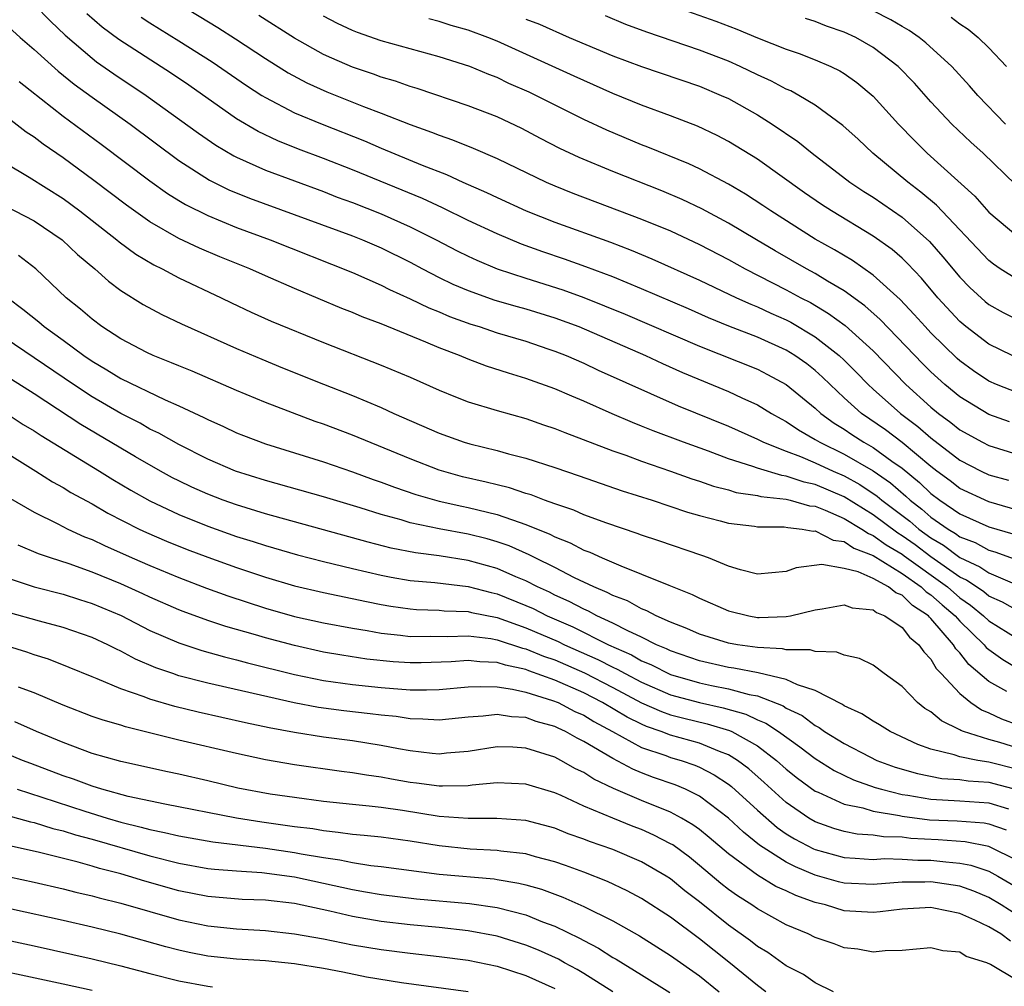
# Model space of a CAD drawing. Units: inches. Extents: x 2628000 to 2631000, y 1491000 to 1494000.
# Drawn here: x 2629204 to 2629272, y 1491267 to 1491334 of the extents above; entities that cross this region are included whole.
import ezdxf

# ---------------------------------------------------------------- set-up
doc = ezdxf.new("R2010")
doc.units = ezdxf.units.IN
doc.header["$MEASUREMENT"] = 0
doc.layers.add('LD26281491_2ft', color=242, linetype='Continuous')

msp = doc.modelspace()

# ---------------------------------------------------------------- linework, layer by layer
at = {"layer": 'LD26281491_2ft'}
for points, elevation in [([(2629205, 1491335.293), (2629206.137, 1491334.137), (2629207.153, 1491333.153), (2629209, 1491331.562), (2629209.318, 1491331.318), (2629210.498, 1491330.498), (2629212.75, 1491329), (2629216.372, 1491326.372), (2629217.556, 1491325.556), (2629218.81, 1491324.81), (2629219, 1491324.717), (2629221, 1491323.819), (2629225, 1491322.338), (2629225.96, 1491321.96), (2629227, 1491321.578), (2629229, 1491320.796), (2629231, 1491319.912), (2629232.797, 1491319), (2629234.245, 1491318.245), (2629235, 1491317.871), (2629235.594, 1491317.594), (2629237.007, 1491317.007), (2629239, 1491316.354), (2629241.557, 1491315.557), (2629243, 1491315.027), (2629245.863, 1491313.863), (2629251, 1491311.646), (2629255, 1491310.049), (2629255.702, 1491309.702), (2629257, 1491308.999), (2629259, 1491307.355), (2629259.381, 1491307), (2629260.317, 1491306.317), (2629261, 1491305.902), (2629261.532, 1491305.532), (2629262.352, 1491305), (2629263, 1491304.639), (2629264.306, 1491303.694), (2629265, 1491303.212), (2629266.213, 1491302.213), (2629267, 1491301.462), (2629267.611, 1491301), (2629269, 1491300.052), (2629271, 1491299.161), (2629272.664, 1491298.664)], 8480), ([(2629215, 1491335.326), (2629217.688, 1491333.688), (2629218.911, 1491332.911), (2629221, 1491331.544), (2629222.563, 1491330.563), (2629223.863, 1491329.864), (2629225.242, 1491329.243), (2629227.764, 1491328.236), (2629229, 1491327.775), (2629231, 1491326.986), (2629232.463, 1491326.463), (2629233, 1491326.236), (2629233.926, 1491325.926), (2629235.347, 1491325.347), (2629237, 1491324.629), (2629240.393, 1491323), (2629241, 1491322.736), (2629242.233, 1491322.233), (2629247, 1491320.444), (2629249, 1491319.618), (2629251, 1491318.688), (2629253, 1491317.643), (2629254.15, 1491317), (2629257, 1491315.555), (2629258.009, 1491315), (2629258.662, 1491314.662), (2629259.921, 1491313.921), (2629261.071, 1491313.071), (2629263, 1491311.317), (2629265.253, 1491309), (2629267, 1491307.439), (2629267.532, 1491307), (2629268.378, 1491306.378), (2629269, 1491305.868), (2629270.557, 1491305), (2629271, 1491304.77), (2629273, 1491304.164)], 8474), ([(2629249, 1491335.238), (2629252.13, 1491334.13), (2629253.582, 1491333.582), (2629255.018, 1491332.982), (2629257, 1491332.203), (2629257.896, 1491331.896), (2629259, 1491331.461), (2629260.073, 1491331), (2629260.697, 1491330.697), (2629261, 1491330.506), (2629261.878, 1491329.878), (2629263, 1491328.941), (2629264.765, 1491327), (2629265.865, 1491325.865), (2629266.744, 1491325), (2629270.028, 1491322.028), (2629271, 1491320.926), (2629273, 1491319.225)], 8462), ([(2629274.009, 1491300.009), (2629271, 1491300.885), (2629269, 1491301.81), (2629268.33, 1491302.33), (2629267.415, 1491303), (2629267, 1491303.325), (2629265, 1491304.99), (2629263.854, 1491305.854), (2629262.189, 1491307), (2629261, 1491308.087), (2629260.024, 1491309), (2629259.506, 1491309.506), (2629259, 1491309.961), (2629258.418, 1491310.418), (2629257.591, 1491311), (2629257, 1491311.364), (2629255, 1491312.263), (2629253.035, 1491313.035), (2629251.62, 1491313.62), (2629250.233, 1491314.233), (2629247, 1491315.617), (2629245, 1491316.44), (2629243.149, 1491317.149), (2629241.674, 1491317.674), (2629240.171, 1491318.171), (2629238.698, 1491318.698), (2629237, 1491319.416), (2629235, 1491320.354), (2629233.226, 1491321.226), (2629231.858, 1491321.858), (2629227, 1491323.852), (2629225, 1491324.641), (2629223.284, 1491325.284), (2629221.853, 1491325.852), (2629220.494, 1491326.494), (2629219, 1491327.378), (2629215.697, 1491329.697), (2629214.506, 1491330.506), (2629210.853, 1491332.853), (2629209.708, 1491333.708), (2629208.646, 1491334.646)], 8478), ([(2629212.398, 1491334.398), (2629213, 1491334.013), (2629215, 1491332.78), (2629217.313, 1491331.313), (2629219.687, 1491329.687), (2629220.747, 1491329), (2629221, 1491328.841), (2629223, 1491327.797), (2629224.905, 1491327), (2629227.843, 1491325.843), (2629229, 1491325.341), (2629231.832, 1491324.168), (2629233.517, 1491323.517), (2629234.63, 1491323), (2629236.281, 1491322.281), (2629237, 1491321.931), (2629239.006, 1491321), (2629241, 1491320.216), (2629244.837, 1491318.837), (2629246.285, 1491318.285), (2629247.694, 1491317.694), (2629251, 1491316.225), (2629253.564, 1491315), (2629254.549, 1491314.549), (2629255, 1491314.373), (2629255.934, 1491313.934), (2629257, 1491313.465), (2629257.307, 1491313.307), (2629259, 1491312.306), (2629260.663, 1491311), (2629261, 1491310.685), (2629261.841, 1491309.841), (2629262.656, 1491309), (2629263, 1491308.685), (2629264.892, 1491307), (2629266.101, 1491306.101), (2629267, 1491305.311), (2629269, 1491303.76), (2629270.481, 1491303), (2629271, 1491302.756), (2629272.372, 1491302.372)], 8476), ([(2629272.422, 1491306.422), (2629271, 1491306.915), (2629269, 1491308.135), (2629267.95, 1491309), (2629267, 1491309.87), (2629266.435, 1491310.435), (2629263.493, 1491313.493), (2629262.436, 1491314.437), (2629261, 1491315.468), (2629259.852, 1491316.148), (2629259, 1491316.676), (2629258.399, 1491317), (2629256.236, 1491318.236), (2629254.932, 1491319), (2629253, 1491320.166), (2629251.158, 1491321.158), (2629249.804, 1491321.804), (2629248.402, 1491322.402), (2629245, 1491323.732), (2629242.689, 1491324.689), (2629241.333, 1491325.333), (2629240.011, 1491326.011), (2629238.706, 1491326.706), (2629237, 1491327.508), (2629235, 1491328.276), (2629231.478, 1491329.478), (2629231, 1491329.614), (2629229.983, 1491329.983), (2629229, 1491330.266), (2629228.467, 1491330.467), (2629227, 1491330.955), (2629225.569, 1491331.569), (2629225, 1491331.832), (2629223, 1491332.949), (2629220.527, 1491334.527)], 8472), ([(2629273, 1491308.433), (2629271.538, 1491309), (2629271, 1491309.233), (2629269.945, 1491309.945), (2629269, 1491310.625), (2629268.803, 1491310.803), (2629267, 1491312.568), (2629266.593, 1491313), (2629265.849, 1491313.849), (2629264.873, 1491314.872), (2629263, 1491316.571), (2629261.572, 1491317.572), (2629260.322, 1491318.322), (2629259, 1491319.059), (2629255.932, 1491321), (2629255.383, 1491321.383), (2629254.171, 1491322.171), (2629253, 1491322.845), (2629251, 1491323.91), (2629250.262, 1491324.262), (2629247.419, 1491325.419), (2629247, 1491325.575), (2629244.584, 1491326.584), (2629243, 1491327.326), (2629239.694, 1491329), (2629239.221, 1491329.221), (2629237.828, 1491329.828), (2629237, 1491330.226), (2629236.432, 1491330.432), (2629235.118, 1491331), (2629233, 1491331.67), (2629229, 1491332.769), (2629227.345, 1491333.345), (2629227, 1491333.486), (2629225.978, 1491333.978), (2629225, 1491334.476)], 8470), ([(2629272.624, 1491311), (2629271, 1491311.782), (2629269.419, 1491313), (2629269, 1491313.356), (2629267.467, 1491315), (2629266.344, 1491316.344), (2629265.376, 1491317.376), (2629265, 1491317.732), (2629264.326, 1491318.326), (2629263, 1491319.26), (2629260.124, 1491321), (2629259.445, 1491321.445), (2629258.265, 1491322.265), (2629255, 1491324.579), (2629253, 1491325.802), (2629252.219, 1491326.219), (2629250.865, 1491326.865), (2629249, 1491327.577), (2629247, 1491328.316), (2629245, 1491329.137), (2629243, 1491330.019), (2629242.334, 1491330.334), (2629237, 1491332.738), (2629236.359, 1491333), (2629235, 1491333.505), (2629233.837, 1491333.837), (2629233, 1491334.109), (2629232.283, 1491334.283)], 8468), ([(2629239, 1491334.276), (2629239.93, 1491333.93), (2629241.99, 1491333), (2629245, 1491331.733), (2629247, 1491330.996), (2629251, 1491329.625), (2629252.505, 1491329), (2629253, 1491328.771), (2629255, 1491327.64), (2629256.032, 1491327), (2629257.802, 1491325.802), (2629258.781, 1491325), (2629261.402, 1491323), (2629262.357, 1491322.357), (2629263, 1491321.954), (2629265, 1491320.567), (2629266.899, 1491318.899), (2629267.83, 1491317.83), (2629269, 1491316.426), (2629269.698, 1491315.698), (2629270.745, 1491314.745), (2629271, 1491314.537), (2629271.985, 1491313.985), (2629273, 1491313.477)], 8466), ([(2629273, 1491316.23), (2629271.78, 1491317), (2629271.317, 1491317.317), (2629271, 1491317.569), (2629267.393, 1491321.393), (2629266.309, 1491322.309), (2629265.394, 1491323), (2629262.992, 1491325), (2629261.962, 1491325.962), (2629260.91, 1491326.911), (2629259, 1491328.318), (2629257.873, 1491329), (2629257.309, 1491329.309), (2629257, 1491329.434), (2629255.988, 1491329.988), (2629255, 1491330.429), (2629253.82, 1491331), (2629253, 1491331.361), (2629251, 1491332.135), (2629247.359, 1491333.359), (2629245.901, 1491333.901), (2629244.499, 1491334.499)], 8464), ([(2629272.843, 1491322.843), (2629270.602, 1491325), (2629269.761, 1491325.761), (2629268.449, 1491327), (2629267, 1491328.559), (2629265.852, 1491329.852), (2629264.732, 1491331), (2629263, 1491332.31), (2629261.805, 1491333), (2629261, 1491333.372), (2629259.789, 1491333.789), (2629259, 1491334.102), (2629258.318, 1491334.318)], 8460), ([(2629272.162, 1491327), (2629270.233, 1491329), (2629269.662, 1491329.662), (2629268.448, 1491331), (2629266.641, 1491332.641), (2629266.181, 1491333), (2629265.484, 1491333.485), (2629265, 1491333.75), (2629264.221, 1491334.221), (2629263, 1491334.842)], 8458), ([(2629268.405, 1491334.405), (2629269, 1491333.953), (2629269.572, 1491333.572), (2629270.262, 1491333), (2629271, 1491332.276), (2629272.228, 1491331)], 8456), ([(2629203, 1491333.936), (2629204.043, 1491333), (2629205, 1491332.168), (2629206.661, 1491330.661), (2629207.767, 1491329.766), (2629209, 1491328.87), (2629211.633, 1491327), (2629215, 1491324.503), (2629217.132, 1491323.132), (2629218.469, 1491322.469), (2629219.888, 1491321.888), (2629227, 1491319.274), (2629227.71, 1491319), (2629229, 1491318.46), (2629231, 1491317.459), (2629231.845, 1491317), (2629233, 1491316.401), (2629233.946, 1491315.946), (2629235, 1491315.502), (2629236.842, 1491314.842), (2629238.389, 1491314.389), (2629239, 1491314.226), (2629241, 1491313.621), (2629242.655, 1491313), (2629247.26, 1491311), (2629248.445, 1491310.445), (2629249.828, 1491309.828), (2629253, 1491308.511), (2629253.918, 1491308.082), (2629255, 1491307.603), (2629255.986, 1491307), (2629256.634, 1491306.634), (2629257, 1491306.45), (2629257.855, 1491305.855), (2629259, 1491305.205), (2629259.313, 1491305), (2629261, 1491304.184), (2629263, 1491303.028), (2629264.194, 1491302.194), (2629265.271, 1491301.271), (2629265.556, 1491301), (2629266.373, 1491300.373), (2629267, 1491299.832), (2629268.187, 1491299), (2629268.7, 1491298.7), (2629269, 1491298.473), (2629270.06, 1491298.06), (2629271, 1491297.547), (2629271.424, 1491297.424), (2629273, 1491296.84)], 8482), ([(2629203.954, 1491329.953), (2629207, 1491327.561), (2629209.622, 1491325.622), (2629213, 1491323.079), (2629214.218, 1491322.218), (2629215, 1491321.733), (2629215.455, 1491321.455), (2629217, 1491320.682), (2629219, 1491319.864), (2629221.319, 1491319), (2629227, 1491316.751), (2629229, 1491315.874), (2629229.571, 1491315.571), (2629231, 1491314.918), (2629232.292, 1491314.292), (2629233, 1491314.019), (2629233.713, 1491313.713), (2629235.181, 1491313.181), (2629235.771, 1491313), (2629237, 1491312.581), (2629239, 1491311.988), (2629240.523, 1491311.476), (2629241, 1491311.315), (2629241.785, 1491311), (2629243, 1491310.47), (2629243.996, 1491309.996), (2629249.533, 1491307.533), (2629253, 1491306.121), (2629255, 1491305.223), (2629255.425, 1491305), (2629257, 1491304.383), (2629257.979, 1491304.02), (2629259, 1491303.581), (2629260.236, 1491303), (2629261, 1491302.671), (2629262.081, 1491302.081), (2629263.28, 1491301.28), (2629263.601, 1491301), (2629265.537, 1491299.537), (2629266.158, 1491299), (2629267, 1491298.392), (2629267.878, 1491297.878), (2629269, 1491297.03), (2629270.39, 1491296.39), (2629271, 1491295.972), (2629272.778, 1491295.222)], 8484), ([(2629273, 1491293.341), (2629271.941, 1491293.941), (2629271, 1491294.367), (2629270.656, 1491294.656), (2629269.464, 1491295.464), (2629269, 1491295.677), (2629267, 1491297.088), (2629265.905, 1491297.905), (2629265, 1491298.543), (2629264.711, 1491298.711), (2629263, 1491299.993), (2629261, 1491301.226), (2629259, 1491302.083), (2629258.244, 1491302.244), (2629257, 1491302.668), (2629256.7, 1491302.7), (2629255, 1491303.201), (2629254.675, 1491303.325), (2629253, 1491303.861), (2629251.622, 1491304.378), (2629249.888, 1491305), (2629247.795, 1491305.795), (2629247, 1491306.127), (2629246.371, 1491306.371), (2629244.972, 1491306.972), (2629243, 1491307.846), (2629242.181, 1491308.181), (2629241, 1491308.693), (2629239, 1491309.419), (2629237.786, 1491309.787), (2629236.277, 1491310.277), (2629235, 1491310.755), (2629234.415, 1491311), (2629233, 1491311.532), (2629232.073, 1491311.927), (2629229, 1491313.184), (2629227.68, 1491313.68), (2629227, 1491313.98), (2629226.265, 1491314.265), (2629223, 1491315.642), (2629221, 1491316.508), (2629219.906, 1491317), (2629217.839, 1491317.839), (2629216.433, 1491318.433), (2629215, 1491319.109), (2629213, 1491320.255), (2629211.392, 1491321.392), (2629209.119, 1491323.119), (2629207, 1491324.686), (2629205.626, 1491325.625), (2629205, 1491326.109), (2629204.455, 1491326.455), (2629201, 1491329.121)], 8486), ([(2629203, 1491324.326), (2629204.654, 1491323.346), (2629207, 1491321.853), (2629208.151, 1491321), (2629210.722, 1491319), (2629210.869, 1491318.87), (2629212.021, 1491318.021), (2629213.275, 1491317.276), (2629213.847, 1491317), (2629215, 1491316.379), (2629217.92, 1491315), (2629218.644, 1491314.643), (2629220.007, 1491314.008), (2629221.391, 1491313.391), (2629225, 1491311.894), (2629229, 1491310.345), (2629231, 1491309.5), (2629233, 1491308.608), (2629234.139, 1491308.139), (2629235, 1491307.808), (2629237, 1491307.199), (2629239, 1491306.642), (2629240.216, 1491306.216), (2629241, 1491305.963), (2629241.68, 1491305.68), (2629245, 1491304.414), (2629245.899, 1491304.101), (2629247, 1491303.688), (2629248.996, 1491303.004), (2629250.475, 1491302.475), (2629251, 1491302.315), (2629251.972, 1491301.972), (2629253, 1491301.705), (2629253.537, 1491301.537), (2629255, 1491301.315), (2629255.245, 1491301.245), (2629257, 1491301.062), (2629257.264, 1491301), (2629258.615, 1491300.615), (2629259, 1491300.576), (2629259.684, 1491300.316), (2629261, 1491299.734), (2629262.215, 1491299), (2629262.682, 1491298.682), (2629263, 1491298.562), (2629263.906, 1491297.906), (2629265, 1491297.269), (2629265.158, 1491297.158), (2629268.135, 1491295), (2629269, 1491294.243), (2629269.746, 1491293.746), (2629270.632, 1491293), (2629271, 1491292.642), (2629273, 1491291.403)], 8488), ([(2629203, 1491321.355), (2629205, 1491320.322), (2629206.932, 1491319), (2629207.997, 1491317.997), (2629209.19, 1491317), (2629210.142, 1491316.142), (2629211, 1491315.505), (2629212.54, 1491314.54), (2629213.832, 1491313.831), (2629215.185, 1491313.185), (2629219, 1491311.482), (2629220.744, 1491310.744), (2629222.163, 1491310.163), (2629225, 1491309.012), (2629227, 1491308.228), (2629229, 1491307.398), (2629229.867, 1491307), (2629233, 1491305.63), (2629234.738, 1491305), (2629235.112, 1491304.888), (2629237, 1491304.428), (2629237.792, 1491304.208), (2629239, 1491303.909), (2629241, 1491303.261), (2629242.688, 1491302.688), (2629245.65, 1491301.65), (2629247.724, 1491301), (2629250.176, 1491300.176), (2629251, 1491299.935), (2629252.434, 1491299.566), (2629253, 1491299.402), (2629254.807, 1491299.193), (2629255, 1491299.159), (2629256.85, 1491299.15), (2629257.102, 1491299.102), (2629258.104, 1491299), (2629258.863, 1491298.863), (2629259, 1491298.876), (2629260.237, 1491298.237), (2629261, 1491298.136), (2629261.676, 1491297.676), (2629263, 1491297.175), (2629265, 1491295.936), (2629266.334, 1491295), (2629266.67, 1491294.67), (2629267, 1491294.458), (2629267.766, 1491293.766), (2629268.673, 1491293), (2629269, 1491292.628), (2629270.676, 1491291), (2629270.816, 1491290.816), (2629271, 1491290.662), (2629271.976, 1491289.976), (2629273, 1491289.353)], 8490), ([(2629272.245, 1491287.755), (2629271, 1491288.454), (2629269.623, 1491289.624), (2629269, 1491290.436), (2629268.72, 1491290.72), (2629268.563, 1491291), (2629267, 1491292.825), (2629266.902, 1491292.902), (2629266.828, 1491293), (2629265.715, 1491293.715), (2629265, 1491294.419), (2629264.584, 1491294.584), (2629264.064, 1491295), (2629263, 1491295.571), (2629261.969, 1491296.031), (2629261, 1491296.281), (2629259.455, 1491296.546), (2629257.685, 1491296.315), (2629257, 1491296.062), (2629255, 1491295.883), (2629253.823, 1491296.177), (2629253, 1491296.433), (2629251.618, 1491297), (2629251.165, 1491297.165), (2629248.191, 1491298.192), (2629247, 1491298.576), (2629246.698, 1491298.698), (2629244.603, 1491299.397), (2629243, 1491299.995), (2629242.309, 1491300.309), (2629241, 1491300.746), (2629240.294, 1491301), (2629239.364, 1491301.364), (2629239, 1491301.468), (2629237.853, 1491301.853), (2629237, 1491302.052), (2629236.249, 1491302.248), (2629234.62, 1491302.62), (2629233, 1491303.075), (2629231, 1491303.85), (2629227, 1491305.49), (2629225, 1491306.246), (2629224.437, 1491306.437), (2629221, 1491307.759), (2629219, 1491308.585), (2629215.916, 1491309.916), (2629215, 1491310.285), (2629214.505, 1491310.505), (2629213.239, 1491311), (2629212.781, 1491311.219), (2629211, 1491312.155), (2629209.69, 1491313), (2629209, 1491313.514), (2629208.211, 1491314.211), (2629207.223, 1491315), (2629205.124, 1491317), (2629203.929, 1491317.929)], 8492), ([(2629203.184, 1491315), (2629204.22, 1491314.22), (2629205.325, 1491313.325), (2629205.697, 1491313), (2629207, 1491312.067), (2629208.439, 1491311), (2629209, 1491310.617), (2629210.023, 1491310.023), (2629211, 1491309.412), (2629214.064, 1491307.936), (2629215, 1491307.532), (2629216.727, 1491306.727), (2629217, 1491306.577), (2629218.09, 1491306.09), (2629219, 1491305.657), (2629219.469, 1491305.469), (2629221, 1491304.893), (2629225, 1491303.64), (2629227, 1491302.961), (2629228.436, 1491302.436), (2629229, 1491302.247), (2629229.902, 1491301.902), (2629231.398, 1491301.398), (2629233, 1491300.94), (2629234.579, 1491300.579), (2629235, 1491300.499), (2629235.674, 1491300.326), (2629237, 1491300.016), (2629238.533, 1491299.467), (2629239, 1491299.326), (2629240.644, 1491298.644), (2629241, 1491298.455), (2629242.046, 1491298.046), (2629243, 1491297.549), (2629243.407, 1491297.407), (2629244.278, 1491297), (2629245.553, 1491296.447), (2629247, 1491295.89), (2629248.886, 1491295.114), (2629250.481, 1491294.481), (2629251, 1491294.211), (2629253, 1491293.34), (2629254.4, 1491293), (2629255, 1491292.892), (2629255.115, 1491292.885), (2629257, 1491292.948), (2629257.285, 1491293), (2629259, 1491293.418), (2629259.49, 1491293.49), (2629261, 1491293.761), (2629261.563, 1491293.563), (2629263, 1491293.411), (2629263.228, 1491293.228), (2629263.803, 1491293), (2629265, 1491292.195), (2629265.516, 1491291.516), (2629266.169, 1491291), (2629266.502, 1491290.502), (2629267, 1491289.997), (2629267.358, 1491289.358), (2629267.71, 1491289), (2629269, 1491287.62), (2629269.754, 1491287), (2629270.494, 1491286.494), (2629271, 1491286.297), (2629271.869, 1491285.869), (2629273, 1491285.449)], 8494), ([(2629273, 1491283.853), (2629271.762, 1491284.238), (2629271, 1491284.454), (2629269.247, 1491285), (2629269.069, 1491285.069), (2629269, 1491285.117), (2629267.731, 1491285.731), (2629267, 1491286.35), (2629266.589, 1491286.589), (2629266.064, 1491287), (2629265, 1491288.101), (2629263.764, 1491289), (2629263, 1491289.583), (2629262.054, 1491290.054), (2629261, 1491290.289), (2629260.493, 1491290.493), (2629259, 1491290.526), (2629258.645, 1491290.645), (2629257, 1491290.658), (2629256.726, 1491290.726), (2629255, 1491290.811), (2629253.622, 1491291), (2629253, 1491291.104), (2629251, 1491291.729), (2629250.127, 1491292.127), (2629249, 1491292.562), (2629248.004, 1491293), (2629247.354, 1491293.353), (2629247, 1491293.481), (2629246.026, 1491294.026), (2629245, 1491294.414), (2629244.624, 1491294.624), (2629243.7, 1491295), (2629242.364, 1491295.636), (2629241, 1491296.335), (2629239.63, 1491297), (2629239.218, 1491297.218), (2629237.829, 1491297.829), (2629237, 1491298.118), (2629236.314, 1491298.314), (2629235, 1491298.643), (2629233.01, 1491299.01), (2629231, 1491299.438), (2629230.368, 1491299.632), (2629229, 1491299.997), (2629227.54, 1491300.46), (2629225, 1491301.22), (2629221, 1491302.348), (2629218.923, 1491303), (2629217, 1491303.837), (2629215, 1491304.848), (2629213.627, 1491305.627), (2629213, 1491305.921), (2629212.319, 1491306.319), (2629211, 1491306.99), (2629209, 1491308.155), (2629207.709, 1491309), (2629203, 1491312.204)], 8496), ([(2629273, 1491282.378), (2629271, 1491282.886), (2629270.24, 1491283), (2629269, 1491283.246), (2629268.608, 1491283.392), (2629267, 1491283.783), (2629266.094, 1491284.094), (2629264.17, 1491285), (2629263.454, 1491285.454), (2629263, 1491285.71), (2629262.229, 1491286.229), (2629261, 1491286.783), (2629260.875, 1491286.875), (2629259, 1491287.84), (2629257.778, 1491288.222), (2629257, 1491288.593), (2629255.05, 1491289.05), (2629253.377, 1491289.377), (2629253, 1491289.426), (2629251, 1491289.884), (2629249, 1491290.573), (2629248.718, 1491290.718), (2629248.037, 1491291), (2629247, 1491291.522), (2629246.042, 1491291.958), (2629245, 1491292.497), (2629243.893, 1491293), (2629243.32, 1491293.32), (2629243, 1491293.451), (2629241.997, 1491293.997), (2629241, 1491294.435), (2629240.626, 1491294.626), (2629239.796, 1491295), (2629239, 1491295.41), (2629238.296, 1491295.704), (2629237, 1491296.277), (2629235, 1491296.829), (2629233, 1491297.142), (2629231.36, 1491297.36), (2629229.69, 1491297.69), (2629228.091, 1491298.091), (2629221, 1491300.055), (2629219, 1491300.665), (2629218.072, 1491301), (2629217, 1491301.414), (2629215.904, 1491301.904), (2629215, 1491302.331), (2629214.555, 1491302.555), (2629213.735, 1491303), (2629212.013, 1491303.987), (2629208.232, 1491306.232), (2629205, 1491308.351), (2629203, 1491309.63)], 8498), ([(2629203, 1491307.062), (2629204.244, 1491306.244), (2629205, 1491305.801), (2629205.477, 1491305.477), (2629209.529, 1491303), (2629210.431, 1491302.431), (2629211.689, 1491301.689), (2629213, 1491300.957), (2629215, 1491300.015), (2629217, 1491299.2), (2629219, 1491298.491), (2629220.139, 1491298.139), (2629221, 1491297.852), (2629223.217, 1491297.217), (2629225, 1491296.76), (2629227, 1491296.273), (2629229, 1491295.807), (2629229.672, 1491295.672), (2629231, 1491295.447), (2629232.705, 1491295.295), (2629235, 1491295.029), (2629236.604, 1491294.603), (2629237, 1491294.523), (2629239, 1491293.718), (2629239.495, 1491293.495), (2629240.462, 1491293), (2629242.236, 1491292.236), (2629244.718, 1491291), (2629246.293, 1491290.293), (2629247, 1491289.893), (2629247.631, 1491289.631), (2629249, 1491288.942), (2629251, 1491288.359), (2629251.819, 1491288.181), (2629253, 1491287.952), (2629254.444, 1491287.556), (2629255, 1491287.456), (2629256.774, 1491286.774), (2629257, 1491286.623), (2629258.096, 1491286.096), (2629259, 1491285.405), (2629259.275, 1491285.275), (2629259.646, 1491285), (2629261, 1491284.162), (2629262.764, 1491283.236), (2629263.249, 1491283), (2629264.529, 1491282.529), (2629266.082, 1491282.083), (2629267.754, 1491281.754), (2629269, 1491281.677), (2629269.581, 1491281.581), (2629271, 1491281.49), (2629273, 1491280.963)], 8500), ([(2629201.888, 1491305), (2629205.124, 1491303), (2629206.267, 1491302.268), (2629207, 1491301.875), (2629207.536, 1491301.536), (2629209, 1491300.742), (2629210.101, 1491300.101), (2629212.265, 1491299), (2629212.764, 1491298.765), (2629214.16, 1491298.16), (2629215.585, 1491297.585), (2629217, 1491297.052), (2629219, 1491296.337), (2629221, 1491295.667), (2629223, 1491295.077), (2629225, 1491294.611), (2629227.979, 1491293.979), (2629229, 1491293.784), (2629229.669, 1491293.669), (2629231, 1491293.476), (2629231.438, 1491293.437), (2629233, 1491293.386), (2629233.347, 1491293.347), (2629235, 1491293.298), (2629235.235, 1491293.235), (2629237, 1491292.887), (2629239, 1491292.179), (2629241.224, 1491291.224), (2629241.677, 1491291), (2629243.979, 1491289.979), (2629245, 1491289.449), (2629245.311, 1491289.311), (2629245.861, 1491289), (2629247, 1491288.405), (2629249, 1491287.543), (2629250.993, 1491286.993), (2629252.64, 1491286.64), (2629254.199, 1491286.199), (2629255, 1491285.812), (2629255.582, 1491285.582), (2629256.456, 1491285), (2629257.946, 1491283.946), (2629259, 1491283.128), (2629260.307, 1491282.307), (2629261.657, 1491281.656), (2629263.135, 1491281.135), (2629263.582, 1491281), (2629265, 1491280.644), (2629265.41, 1491280.59), (2629267, 1491280.318), (2629269, 1491280.214), (2629271, 1491280.074), (2629272.361, 1491279.639)], 8502), ([(2629203.196, 1491301.196), (2629205, 1491300.164), (2629206.641, 1491299.359), (2629207.337, 1491299), (2629208.473, 1491298.473), (2629209, 1491298.269), (2629209.853, 1491297.853), (2629211.78, 1491297), (2629213, 1491296.471), (2629215, 1491295.641), (2629216.916, 1491294.916), (2629218.385, 1491294.385), (2629221, 1491293.535), (2629223, 1491292.964), (2629225, 1491292.518), (2629227, 1491292.146), (2629228.012, 1491291.988), (2629229, 1491291.805), (2629230.33, 1491291.67), (2629231, 1491291.578), (2629232.403, 1491291.597), (2629233.561, 1491291.561), (2629235, 1491291.614), (2629236.577, 1491291.423), (2629237, 1491291.343), (2629238.77, 1491290.77), (2629239, 1491290.723), (2629240.212, 1491290.212), (2629241, 1491289.945), (2629243.045, 1491289.045), (2629245, 1491288.038), (2629246.989, 1491286.989), (2629248.372, 1491286.372), (2629249, 1491286.159), (2629249.911, 1491285.911), (2629251.536, 1491285.536), (2629253.076, 1491285.076), (2629253.233, 1491285), (2629255, 1491283.997), (2629256.331, 1491283), (2629257, 1491282.404), (2629257.78, 1491281.78), (2629259, 1491280.881), (2629259.198, 1491280.802), (2629261, 1491279.966), (2629262.292, 1491279.708), (2629263, 1491279.49), (2629264.815, 1491279.185), (2629265, 1491279.139), (2629266.894, 1491278.895), (2629268.817, 1491278.817), (2629270.675, 1491278.675), (2629271, 1491278.613), (2629272.194, 1491278.194)], 8504), ([(2629273, 1491276.05), (2629271, 1491277.049), (2629269.361, 1491277.361), (2629267.503, 1491277.503), (2629265.605, 1491277.605), (2629265, 1491277.682), (2629263.712, 1491277.712), (2629263, 1491277.831), (2629261.905, 1491277.905), (2629261, 1491278.078), (2629260.289, 1491278.289), (2629259, 1491278.747), (2629258.569, 1491279), (2629257, 1491280.09), (2629255.473, 1491281.473), (2629254.408, 1491282.408), (2629253.635, 1491283), (2629253, 1491283.393), (2629252.386, 1491283.614), (2629251, 1491284.194), (2629249, 1491284.756), (2629248.359, 1491285), (2629247.344, 1491285.344), (2629247, 1491285.498), (2629245.993, 1491285.993), (2629244.286, 1491287), (2629243, 1491287.664), (2629241, 1491288.558), (2629239.2, 1491289.2), (2629239, 1491289.285), (2629237.576, 1491289.576), (2629237, 1491289.766), (2629235.807, 1491289.807), (2629235, 1491289.907), (2629233.822, 1491289.822), (2629231.754, 1491289.754), (2629231, 1491289.744), (2629229.818, 1491289.818), (2629228.005, 1491290.005), (2629226.268, 1491290.268), (2629225, 1491290.489), (2629223, 1491290.937), (2629221, 1491291.477), (2629220.313, 1491291.687), (2629218.263, 1491292.263), (2629217, 1491292.685), (2629215.296, 1491293.296), (2629215, 1491293.412), (2629213, 1491294.287), (2629212.52, 1491294.52), (2629211, 1491295.206), (2629209, 1491296.023), (2629207.409, 1491296.591), (2629206.14, 1491297), (2629205.295, 1491297.295), (2629203.885, 1491297.885)], 8506), ([(2629203, 1491295.67), (2629205, 1491295.004), (2629207, 1491294.487), (2629208.124, 1491294.124), (2629209, 1491293.859), (2629211.015, 1491293.015), (2629213, 1491291.992), (2629215, 1491291.123), (2629216.598, 1491290.598), (2629218.159, 1491290.159), (2629219, 1491289.962), (2629219.751, 1491289.751), (2629223, 1491288.948), (2629225, 1491288.528), (2629227, 1491288.243), (2629229, 1491288.035), (2629231, 1491287.882), (2629232.123, 1491287.877), (2629233, 1491287.904), (2629235, 1491288.079), (2629235.878, 1491288.122), (2629237, 1491288.079), (2629238.065, 1491287.935), (2629239, 1491287.723), (2629240.847, 1491287.153), (2629241.224, 1491287), (2629242.387, 1491286.387), (2629243, 1491286.117), (2629243.692, 1491285.692), (2629244.988, 1491285), (2629247, 1491283.892), (2629248.664, 1491283.336), (2629249, 1491283.208), (2629249.723, 1491283), (2629250.676, 1491282.676), (2629251, 1491282.537), (2629252.01, 1491282.01), (2629253, 1491281.357), (2629253.202, 1491281.202), (2629255, 1491279.556), (2629256.36, 1491278.36), (2629257, 1491277.929), (2629257.574, 1491277.573), (2629258.881, 1491276.881), (2629259, 1491276.833), (2629261, 1491276.273), (2629261.758, 1491276.242), (2629263, 1491276.155), (2629263.79, 1491276.21), (2629265, 1491276.179), (2629266.105, 1491276.105), (2629267, 1491276.105), (2629268.019, 1491275.981), (2629269, 1491275.901), (2629269.761, 1491275.761), (2629271, 1491275.339), (2629271.628, 1491275), (2629273, 1491274.186)], 8508), ([(2629273, 1491272.281), (2629271.857, 1491273), (2629271, 1491273.516), (2629269.96, 1491273.96), (2629269, 1491274.293), (2629267, 1491274.592), (2629266.576, 1491274.576), (2629265, 1491274.575), (2629263, 1491274.417), (2629261, 1491274.503), (2629260.601, 1491274.601), (2629259, 1491275.069), (2629257.631, 1491275.631), (2629257, 1491275.962), (2629255.14, 1491277.14), (2629254.032, 1491278.032), (2629253, 1491279.015), (2629251, 1491280.52), (2629250.027, 1491281), (2629249.307, 1491281.307), (2629247.826, 1491281.826), (2629247, 1491282.135), (2629246.384, 1491282.384), (2629245, 1491283.127), (2629243, 1491284.313), (2629242.535, 1491284.535), (2629241.735, 1491285), (2629241.225, 1491285.225), (2629241, 1491285.343), (2629239.699, 1491285.699), (2629239, 1491285.957), (2629238.012, 1491286.012), (2629237, 1491286.174), (2629236.053, 1491286.053), (2629235, 1491285.994), (2629233, 1491285.777), (2629231.862, 1491285.862), (2629231, 1491285.867), (2629230.025, 1491286.025), (2629229, 1491286.12), (2629228.223, 1491286.223), (2629226.419, 1491286.419), (2629224.653, 1491286.653), (2629222.972, 1491286.972), (2629217, 1491288.33), (2629215, 1491288.856), (2629214.58, 1491289), (2629213.412, 1491289.412), (2629212.008, 1491290.008), (2629211, 1491290.558), (2629210.691, 1491290.691), (2629210.1, 1491291), (2629209, 1491291.506), (2629207, 1491292.203), (2629205.368, 1491292.632), (2629203.224, 1491293.224)], 8510), ([(2629272.49, 1491270.49), (2629271.827, 1491271), (2629271, 1491271.496), (2629270.044, 1491271.956), (2629269, 1491272.413), (2629267.211, 1491272.789), (2629267, 1491272.822), (2629265, 1491272.711), (2629263.482, 1491272.518), (2629263, 1491272.478), (2629261, 1491272.598), (2629259.7, 1491273), (2629259, 1491273.178), (2629257.653, 1491273.653), (2629257, 1491273.97), (2629256.288, 1491274.288), (2629255, 1491275.054), (2629253, 1491276.543), (2629251.67, 1491277.67), (2629251, 1491278.211), (2629250.544, 1491278.544), (2629249.763, 1491279), (2629249, 1491279.412), (2629247, 1491280.231), (2629245.059, 1491281.059), (2629243.699, 1491281.699), (2629243, 1491282.157), (2629242.422, 1491282.422), (2629241.42, 1491283), (2629241, 1491283.215), (2629239, 1491283.845), (2629238.093, 1491283.907), (2629237, 1491283.939), (2629235, 1491283.625), (2629233.497, 1491283.497), (2629233, 1491283.44), (2629232.522, 1491283.478), (2629231, 1491283.661), (2629230.2, 1491283.799), (2629229, 1491284.038), (2629227, 1491284.343), (2629225, 1491284.604), (2629223, 1491284.921), (2629221.251, 1491285.25), (2629219.603, 1491285.603), (2629216.328, 1491286.328), (2629214.716, 1491286.716), (2629213, 1491287.231), (2629212.611, 1491287.389), (2629211, 1491287.949), (2629209.363, 1491288.637), (2629209, 1491288.771), (2629207.426, 1491289.426), (2629205.997, 1491289.997), (2629205, 1491290.308), (2629204.492, 1491290.492), (2629201.433, 1491291.433)], 8512), ([(2629273, 1491267.747), (2629271.11, 1491268.89), (2629270.87, 1491269), (2629269.438, 1491269.439), (2629269, 1491269.727), (2629267.823, 1491269.823), (2629267, 1491270.039), (2629265, 1491269.854), (2629263.839, 1491269.838), (2629263, 1491269.735), (2629261.944, 1491269.944), (2629261, 1491270.038), (2629260.306, 1491270.306), (2629259, 1491270.758), (2629258.52, 1491271), (2629257, 1491271.637), (2629255, 1491272.731), (2629254.614, 1491273), (2629253.623, 1491273.623), (2629253, 1491274.081), (2629252.485, 1491274.485), (2629251, 1491275.741), (2629250.298, 1491276.298), (2629249.148, 1491277.148), (2629249, 1491277.234), (2629247.837, 1491277.837), (2629247, 1491278.211), (2629246.424, 1491278.424), (2629245, 1491279), (2629243, 1491279.844), (2629241.438, 1491280.562), (2629241, 1491280.746), (2629239, 1491281.365), (2629237, 1491281.45), (2629235.275, 1491281.275), (2629235, 1491281.231), (2629233.223, 1491281.223), (2629233, 1491281.206), (2629231.432, 1491281.432), (2629231, 1491281.481), (2629229.705, 1491281.705), (2629229, 1491281.845), (2629227.982, 1491281.982), (2629227, 1491282.15), (2629226.243, 1491282.243), (2629223, 1491282.702), (2629221, 1491283.044), (2629219, 1491283.474), (2629215, 1491284.409), (2629211.32, 1491285.32), (2629211, 1491285.427), (2629209.774, 1491285.774), (2629209, 1491286.044), (2629207, 1491286.814), (2629205, 1491287.677), (2629203.924, 1491288.076)], 8514), ([(2629260.261, 1491267), (2629259, 1491267.625), (2629258.181, 1491268.181), (2629257, 1491268.796), (2629255.713, 1491269.713), (2629255, 1491270.129), (2629254.522, 1491270.522), (2629253, 1491271.607), (2629251, 1491273.206), (2629249.985, 1491273.985), (2629249, 1491274.799), (2629248.689, 1491275), (2629247, 1491275.988), (2629245, 1491276.83), (2629243.394, 1491277.394), (2629243, 1491277.558), (2629241.93, 1491277.93), (2629241, 1491278.301), (2629239, 1491278.832), (2629236.982, 1491278.982), (2629235, 1491278.971), (2629233, 1491279.124), (2629230.477, 1491279.523), (2629229, 1491279.732), (2629228.16, 1491279.839), (2629227, 1491279.946), (2629225, 1491280.168), (2629223.664, 1491280.336), (2629221.327, 1491280.672), (2629219.088, 1491281.088), (2629217, 1491281.597), (2629215, 1491282.055), (2629214.213, 1491282.213), (2629211, 1491282.917), (2629209, 1491283.485), (2629207, 1491284.226), (2629205.156, 1491285), (2629203.659, 1491285.659)], 8516), ([(2629255.592, 1491267), (2629255, 1491267.434), (2629253.034, 1491269.034), (2629251, 1491270.661), (2629249, 1491272.162), (2629247, 1491273.454), (2629245.989, 1491273.989), (2629244.629, 1491274.629), (2629243, 1491275.26), (2629241.731, 1491275.731), (2629241, 1491275.986), (2629239.667, 1491276.333), (2629239, 1491276.529), (2629237.272, 1491276.728), (2629237, 1491276.775), (2629235.133, 1491276.867), (2629233, 1491277.079), (2629231, 1491277.403), (2629229, 1491277.679), (2629227.807, 1491277.808), (2629227, 1491277.877), (2629226.024, 1491278.023), (2629225, 1491278.117), (2629224.258, 1491278.258), (2629223, 1491278.413), (2629220.733, 1491278.732), (2629219, 1491279.004), (2629214.039, 1491279.961), (2629211.495, 1491280.505), (2629209.683, 1491281), (2629209, 1491281.214), (2629207.71, 1491281.71), (2629207, 1491281.939), (2629204.774, 1491282.774), (2629204.187, 1491283), (2629203, 1491283.501)], 8518), ([(2629203.827, 1491281), (2629205.537, 1491280.463), (2629208.515, 1491279.485), (2629210.043, 1491279), (2629211, 1491278.717), (2629212.39, 1491278.39), (2629213, 1491278.212), (2629214.021, 1491278.021), (2629215, 1491277.772), (2629217.361, 1491277.361), (2629221, 1491276.938), (2629223, 1491276.639), (2629223.456, 1491276.544), (2629225, 1491276.275), (2629226.128, 1491276.128), (2629227, 1491275.932), (2629228.271, 1491275.729), (2629229, 1491275.652), (2629233, 1491275.125), (2629236.797, 1491274.797), (2629237, 1491274.768), (2629238.514, 1491274.514), (2629239, 1491274.39), (2629240.082, 1491274.082), (2629241.546, 1491273.546), (2629243, 1491272.896), (2629245, 1491271.898), (2629246.856, 1491270.856), (2629249, 1491269.51), (2629251, 1491268.089), (2629252.354, 1491267)], 8520), ([(2629202.663, 1491279.337), (2629204.752, 1491278.752), (2629205, 1491278.699), (2629206.297, 1491278.296), (2629207, 1491278.134), (2629207.854, 1491277.854), (2629209, 1491277.555), (2629213, 1491276.396), (2629215, 1491275.888), (2629217, 1491275.529), (2629217.473, 1491275.473), (2629219, 1491275.354), (2629220.752, 1491275.249), (2629223, 1491274.952), (2629227, 1491274.062), (2629227.919, 1491273.919), (2629229, 1491273.725), (2629231.431, 1491273.431), (2629235.103, 1491273.103), (2629237, 1491272.824), (2629239, 1491272.307), (2629240.155, 1491271.845), (2629241, 1491271.536), (2629242.705, 1491270.705), (2629243, 1491270.533), (2629244.009, 1491270.009), (2629245, 1491269.376), (2629245.243, 1491269.243), (2629247, 1491268.179), (2629248.953, 1491266.953)], 8522), ([(2629245, 1491266.99), (2629243, 1491268.25), (2629242.533, 1491268.533), (2629241.67, 1491269), (2629241.247, 1491269.247), (2629239.876, 1491269.876), (2629239, 1491270.228), (2629237, 1491270.834), (2629235, 1491271.213), (2629233, 1491271.438), (2629231, 1491271.628), (2629229, 1491271.858), (2629227, 1491272.193), (2629225.431, 1491272.569), (2629223, 1491273.096), (2629221, 1491273.323), (2629219.389, 1491273.389), (2629217, 1491273.583), (2629215, 1491273.979), (2629212.646, 1491274.646), (2629211.53, 1491275), (2629211, 1491275.151), (2629209.524, 1491275.523), (2629209, 1491275.689), (2629208.039, 1491275.961), (2629205.379, 1491276.621), (2629203, 1491277.163)], 8524), ([(2629199, 1491275.871), (2629205, 1491274.568), (2629207, 1491274.118), (2629207.891, 1491273.891), (2629209, 1491273.643), (2629209.497, 1491273.497), (2629211, 1491273.127), (2629215, 1491271.968), (2629217, 1491271.55), (2629219, 1491271.343), (2629221, 1491271.227), (2629223, 1491271.013), (2629225, 1491270.649), (2629227, 1491270.247), (2629229, 1491269.917), (2629231, 1491269.665), (2629233, 1491269.44), (2629235, 1491269.173), (2629237, 1491268.761), (2629239, 1491268.133), (2629241, 1491267.221)], 8526), ([(2629235, 1491266.995), (2629230.387, 1491267.613), (2629227.987, 1491268.013), (2629226.348, 1491268.348), (2629225, 1491268.602), (2629223, 1491268.929), (2629221, 1491269.126), (2629219, 1491269.25), (2629217, 1491269.467), (2629215.721, 1491269.721), (2629215, 1491269.875), (2629214.107, 1491270.107), (2629211, 1491270.975), (2629209, 1491271.475), (2629207, 1491271.933), (2629196.272, 1491274.272)], 8528), ([(2629195, 1491272.323), (2629205, 1491270.167), (2629209, 1491269.282), (2629211, 1491268.794), (2629213, 1491268.263), (2629215, 1491267.755), (2629217, 1491267.374), (2629217.337, 1491267.337)], 8530), ([(2629209, 1491267.083), (2629207, 1491267.525), (2629200.1, 1491269)], 8532)]:
    msp.add_lwpolyline(points, dxfattribs=dict(at, elevation=elevation))

doc.saveas('drawing.dxf')
